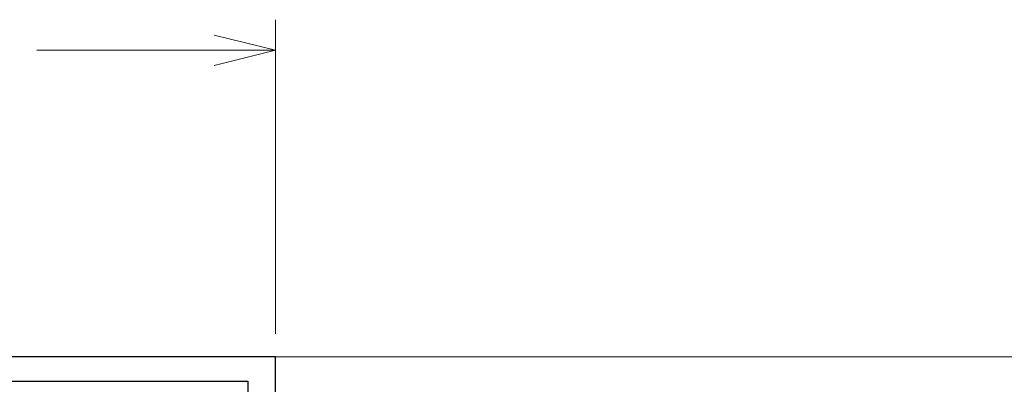
# Model space of a CAD drawing. Extents: x -133 to 802, y 2 to 882.
# Drawn here: x 527 to 591, y 754 to 777 of the extents above; entities that cross this region are included whole.
import ezdxf

# ---------------------------------------------------------------- set-up
doc = ezdxf.new("R2010")
doc.units = 0
doc.header["$MEASUREMENT"] = 0
doc.layers.add('1', color=7, linetype='Continuous')
doc.layers.add('50', color=7, linetype='Continuous')

# ---------------------------------------------------------------- blocks, each defined once
blk = doc.blocks.new('7793')
at = {"layer": '1', "color": 7, "linetype": 'Continuous', "lineweight": -3}
for p, q in [((-16, 13), (-17.601, 13)), ((-17.601, 13), (-17.601, 0)), ((-16, 0), (-16, 13)), ((-50.5, 0), (-51.177, -1)), ((-17.601, 0), (-50.5, 0)), ((0, 0), (-16, 0)), ((0, -42), (0, 0)), ((-54.9, 0), (-63, 0)), ((-63, 0), (-63, -42)), ((-54.223, -1), (-54.9, 0)), ((-55.45, -3), (-55.45, -1)), ((-55.45, -1), (-54.223, -1)), ((-51.177, -1), (-49.95, -1)), ((-49.95, -1), (-49.95, -3)), ((-61.4, -40.1), (-61.4, -1.8)), ((-61.4, -1.8), (-56.95, -1.8)), ((-56.95, -1.8), (-56.95, -4.8)), ((-48.45, -4.8), (-48.45, -1.8)), ((-48.45, -1.8), (-30.95, -1.8)), ((-30.95, -1.8), (-30.95, -4.8)), ((-29.65, -1.8), (-1.8, -1.8)), ((-29.65, -4.8), (-29.65, -1.8)), ((-1.8, -1.8), (-1.8, -40.1)), ((-49.95, -3), (-55.45, -3)), ((-56.95, -4.8), (-48.45, -4.8)), ((-30.95, -4.8), (-29.65, -4.8)), ((-50, -40.1), (-61.4, -40.1)), ((-50, -42), (-50, -40.1)), ((-1.8, -40.1), (-10, -40.1)), ((-10, -40.1), (-10, -42)), ((-61.4, -41.5), (-51.4, -41.5)), ((-61.4, -42), (-61.4, -41.5)), ((-61.4, -41.5), (-61.4, -41.5)), ((-51.4, -41.5), (-51.4, -41.5)), ((-51.4, -41.5), (-51.4, -42)), ((-50, -41.5), (-50, -41.5)), ((-8.6, -42), (-8.6, -41.5)), ((-8.6, -41.5), (-8.6, -41.5)), ((-8.6, -41.5), (-1.8, -41.5)), ((-1.8, -41.5), (-1.8, -41.5)), ((-1.8, -41.5), (-1.8, -42)), ((-63, -42), (-61.4, -42)), ((-51.4, -42), (-50, -42)), ((-50.5, -42), (-50.5, -42)), ((-10, -42), (-8.6, -42)), ((-1.8, -42), (0, -42))]:
    blk.add_line(p, q, dxfattribs=at)

msp = doc.modelspace()

# ---------------------------------------------------------------- linework, layer by layer
at = {"layer": '1', "color": 134, "linetype": 'Continuous', "lineweight": 0}
msp.add_line((745.484, 755.389), (543.383, 755.389), dxfattribs=at)
at = {"layer": '50', "color": 7, "linetype": 'Continuous', "lineweight": 0}
for p, q in [((543.383, 756.889), (543.383, 777.389)), ((527.817, 775.389), (543.383, 775.389))]:
    msp.add_line(p, q, dxfattribs=at)
at = {"layer": '50', "color": 7, "linetype": 'Continuous', "lineweight": 0, "flags": 128}
msp.add_lwpolyline([(539.383, 776.389), (543.383, 775.389), (539.383, 774.389)], dxfattribs=at)

# ---------------------------------------------------------------- block references
at = {"layer": '1', "color": 3, "linetype": 'Continuous', "lineweight": 0, "rotation": 270}
msp.add_blockref('7793', (543.377, 692.389), dxfattribs=at)

doc.saveas('drawing.dxf')
